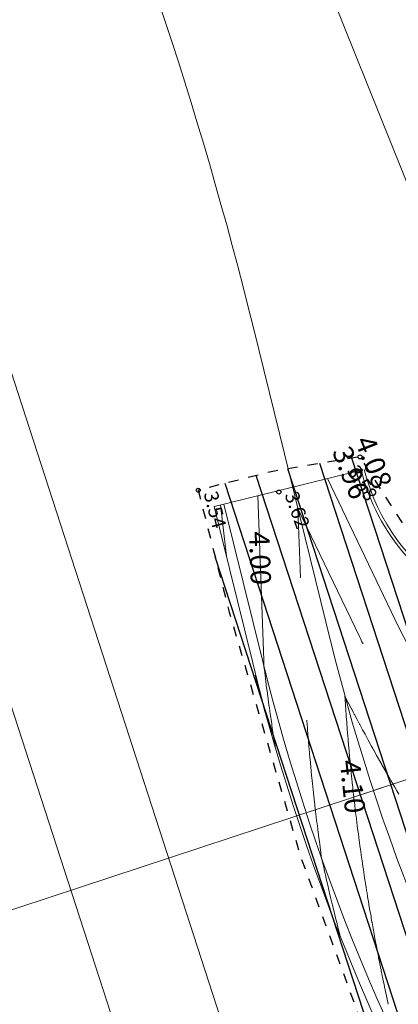
# Model space of a CAD drawing. Units: metres. Extents: x 533114 to 534079, y 6587221 to 6588450.
# Drawn here: x 533307 to 533326, y 6588088 to 6588136 of the extents above; entities that cross this region are included whole.
import ezdxf
from ezdxf.enums import TextEntityAlignment as Align

# ---------------------------------------------------------------- set-up
doc = ezdxf.new("R2010")
doc.units = ezdxf.units.M
for name, pattern in [('DASHED', [0.75, 0.5, -0.25]), ('DGN Style 2', [18.089916, 10.853949, -7.235966]), ('KRUUSKILL', [2, 1, -1])]:
    doc.linetypes.add(name, pattern=pattern)
for name, color, linetype in [('_SÕIDUTEE DREENLIIV', 3, 'Continuous'), ('korgus-EH2000', 7, 'Continuous'), ('PIIR', 32, 'Continuous')]:
    doc.layers.add(name, color=color, linetype=linetype)
for name, color, linetype, lineweight in [('TP-Korgused', 7, 'Continuous', 0), ('TP-piketaaz', 7, 'Continuous', 0), ('TP-tee', 3, 'Continuous', 0), ('TP-teetelg', 5, 'DASHED', 0), ('TP-vertikaal', 111, 'Continuous', 0), ('TP-äärekivi', 3, 'Continuous', 0)]:
    doc.layers.add(name, color=color, linetype=linetype, lineweight=lineweight)
doc.layers.add('TP-viirutus-kruuskate', color=7, linetype='Continuous', lineweight=0, true_color=0xedcd58)
doc.styles.add('italic', font='italic')
doc.styles.add('Style-Arial', font='arial.ttf')

msp = doc.modelspace()

# ---------------------------------------------------------------- hatches: boundary and pattern name
at = {"layer": '_SÕIDUTEE DREENLIIV', "ltscale": 0.5}
h = msp.add_hatch(dxfattribs=at)
h.set_pattern_fill('ANSI31', color=256, scale=0.5, angle=301.5391)
h.set_pattern_definition([(288.07827, (533256.6862, 6588140.7885), (1.5091306, 0.4926266), [])])
h.paths.add_polyline_path([(533316.046, 6588113.14), (533317.582, 6588107.115), (533321.094, 6588095.076), (533324.571, 6588085.59), (533334.242, 6588068.888), (533348.364, 6588053.194), (533368.432, 6588036.487), (533395.392, 6588012.873), (533399.588, 6588009.108), (533400.068, 6588001.251), (533393.944, 6587994.503), (533398.984, 6587988.628), (533408.148, 6587995.967), (533415.735, 6587995.295), (533423.729, 6587988.525), (533446.572, 6587968.719), (533467.517, 6587950.473), (533486.508, 6587934.02), (533504.62, 6587918.046), (533527.293, 6587898.527), (533550.989, 6587877.652), (533571.914, 6587859.112), (533575.521, 6587856.282), (533577.424, 6587852.573), (533577.601, 6587847.134), (533573.09, 6587841.433), (533575.251, 6587839.257), (533577.816, 6587836.326), (533584.617, 6587841.585), (533593.148, 6587841.722), (533605.697, 6587829.231), (533619.605, 6587816.99), (533637.11, 6587802.279), (533662.316, 6587779.364), (533683.643, 6587761.349), (533701.672, 6587745.634), (533721.08, 6587729.223), (533725.283, 6587719.301), (533715.464, 6587705.167), (533721.045, 6587700.621), (533732.456, 6587713.95), (533737.589, 6587714.143), (533750.448, 6587703.232), (533767.663, 6587688.737), (533785.343, 6587673.912), (533803.065, 6587658.256), (533817.417, 6587646.568), (533825.81, 6587639.588), (533840.934, 6587626.04), (533857.351, 6587611.691), (533870.072, 6587601.177), (533882.169, 6587590.778), (533891.064, 6587582.774), (533896.067, 6587588.406), (533887.035, 6587596.358), (533875.657, 6587607.252), (533863.425, 6587618.663), (533846.043, 6587633.251), (533831.141, 6587645.927), (533822.373, 6587653.547), (533808.99, 6587664.95), (533792.582, 6587682.351), (533774.377, 6587695.679), (533756.256, 6587710.483), (533740.797, 6587723.997), (533726.584, 6587736.278), (533707.567, 6587752.747), (533689.271, 6587768.602), (533668.156, 6587786.763), (533642.854, 6587808.847), (533625.434, 6587824.088), (533611.934, 6587836.156), (533594.481, 6587850.971), (533577.618, 6587865.759), (533556.6, 6587884.184), (533532.575, 6587904.98), (533510.51, 6587924.276), (533491.854, 6587940.461), (533473.263, 6587956.718), (533451.739, 6587975.089), (533429.247, 6587995.02), (533401.376, 6588019.563), (533374.096, 6588043.196), (533354.743, 6588060.155), (533342.059, 6588074.602), (533334.131, 6588090.58), (533337.463, 6588097.732), (533345.966, 6588102.344), (533351.901, 6588108.663), (533365.449, 6588122.434), (533372.606, 6588129.951), (533387.436, 6588144.972), (533397.542, 6588154.943), (533413.722, 6588172.08), (533427.734, 6588186.528), (533440.132, 6588199.063), (533443.962, 6588203.099), (533455.409, 6588214.793), (533463.348, 6588223.227), (533457.728, 6588228.63), (533454.751, 6588225.81), (533451.603, 6588223.183), (533449.551, 6588221.169), (533436.59, 6588210.774), (533431.391, 6588206.619), (533420.031, 6588194.254), (533407.964, 6588179.951), (533405.332, 6588178.18), (533390.251, 6588162.679), (533380.122, 6588152.444), (533367.68, 6588139.5), (533345.763, 6588114.635), (533331.869, 6588107.515), (533327.099, 6588110.046), (533324.048, 6588114.786), (533319.729, 6588114.07)])

# ---------------------------------------------------------------- linework, layer by layer
at = {"layer": '_SÕIDUTEE DREENLIIV', "linetype": 'KRUUSKILL', "ltscale": 0.5, "flags": 128}
msp.add_lwpolyline([(533593.148, 6587841.722), (533605.697, 6587829.231), (533619.605, 6587816.99), (533637.11, 6587802.279), (533662.316, 6587779.364), (533683.643, 6587761.349), (533701.672, 6587745.634), (533721.08, 6587729.223), (533725.283, 6587719.301), (533715.464, 6587705.167), (533721.045, 6587700.621), (533732.456, 6587713.95), (533737.589, 6587714.143), (533750.448, 6587703.232), (533767.663, 6587688.737), (533785.343, 6587673.912), (533803.065, 6587658.256), (533817.417, 6587646.568), (533825.81, 6587639.588), (533840.934, 6587626.04), (533857.351, 6587611.691), (533870.072, 6587601.177), (533882.169, 6587590.778), (533891.064, 6587582.774), (533896.067, 6587588.406), (533887.035, 6587596.358), (533875.657, 6587607.252), (533863.425, 6587618.663), (533846.043, 6587633.251), (533831.141, 6587645.927), (533822.373, 6587653.547), (533808.99, 6587664.95), (533792.582, 6587682.351), (533774.377, 6587695.679), (533756.256, 6587710.483), (533740.797, 6587723.997), (533726.584, 6587736.278), (533707.567, 6587752.747), (533689.271, 6587768.602), (533668.156, 6587786.763), (533642.854, 6587808.847), (533625.434, 6587824.088), (533611.934, 6587836.156), (533594.481, 6587850.971), (533577.618, 6587865.759), (533556.6, 6587884.184), (533532.575, 6587904.98), (533510.51, 6587924.276), (533491.854, 6587940.461), (533473.263, 6587956.718), (533451.739, 6587975.089), (533429.247, 6587995.02), (533401.376, 6588019.563), (533374.096, 6588043.196), (533354.743, 6588060.155), (533342.059, 6588074.602), (533334.131, 6588090.58), (533337.463, 6588097.732), (533345.966, 6588102.344), (533351.901, 6588108.663), (533365.449, 6588122.434), (533372.606, 6588129.951), (533387.436, 6588144.972), (533397.542, 6588154.943), (533413.722, 6588172.08), (533427.734, 6588186.528), (533440.132, 6588199.063), (533443.962, 6588203.099), (533455.409, 6588214.793), (533463.348, 6588223.227), (533457.728, 6588228.63), (533454.751, 6588225.81), (533451.603, 6588223.183), (533449.551, 6588221.169), (533436.59, 6588210.774), (533431.391, 6588206.619), (533420.031, 6588194.254), (533407.964, 6588179.951), (533405.332, 6588178.18), (533390.251, 6588162.679), (533380.122, 6588152.444), (533367.68, 6588139.5), (533345.763, 6588114.635), (533331.869, 6588107.515), (533327.099, 6588110.046), (533324.048, 6588114.786), (533319.729, 6588114.07), (533316.046, 6588113.14), (533317.582, 6588107.115), (533321.094, 6588095.076), (533324.571, 6588085.59), (533334.242, 6588068.888), (533348.364, 6588053.194), (533368.432, 6588036.487), (533395.392, 6588012.873), (533399.588, 6588009.108), (533400.068, 6588001.251), (533393.944, 6587994.503), (533398.984, 6587988.628), (533408.148, 6587995.967), (533415.735, 6587995.295), (533423.729, 6587988.525), (533446.572, 6587968.719), (533467.517, 6587950.473), (533486.508, 6587934.02), (533504.62, 6587918.046), (533527.293, 6587898.527), (533550.989, 6587877.652), (533571.914, 6587859.112), (533575.521, 6587856.282), (533577.424, 6587852.573), (533577.601, 6587847.134), (533573.09, 6587841.433), (533575.251, 6587839.257), (533577.816, 6587836.326), (533584.617, 6587841.585)], close=True, dxfattribs=at)
at = {"layer": 'korgus-EH2000', "linetype": 'Continuous'}
for centre in [(533324.048, 6588114.786), (533316.046, 6588113.14), (533320.033, 6588113.049)]:
    msp.add_circle(centre, 0.1, dxfattribs=at)
at = {"layer": 'PIIR', "color": 240, "linetype": 'Continuous', "lineweight": 0}
for points in [[(533305.05, 6588181.26), (533306.99, 6588191.17), (533308.48, 6588192.77), (533404.09, 6588295.29), (533453.89, 6588232.81), (533442.38, 6588221.04), (533430.3, 6588212.25), (533417.23, 6588198.83), (533407.33, 6588184.97), (533340.43, 6588116.27), (533330.28, 6588118.64)], [(533299.5, 6588205.01), (533308.48, 6588192.77), (533306.99, 6588191.17), (533305.05, 6588181.26), (533330.28, 6588118.64), (533337.96, 6588099.49), (533326.35, 6588087.33), (533319.41, 6588080.08), (533304.69, 6588125.44), (533291, 6588164.98), (533278.11, 6588183.15), (533282.36, 6588186.61)], [(533273.79, 6588179.63), (533278.11, 6588183.15), (533291, 6588164.98), (533304.69, 6588125.44), (533319.41, 6588080.08), (533315.17, 6588076.66), (533300.99, 6588120.33), (533295.13, 6588134.92), (533282.01, 6588165.65)]]:
    msp.add_lwpolyline(points, close=True, dxfattribs=at)
at = {"layer": 'TP-piketaaz', "color": 9, "linetype": 'Continuous', "lineweight": 13, "flags": 128}
for points in [[(533325.186, 6588098.452), (533305.659, 6588092.034)], [(533325.186, 6588098.452), (533324.236, 6588098.14)]]:
    msp.add_lwpolyline(points, dxfattribs=at)
at = {"layer": 'TP-tee', "color": 9, "linetype": 'Continuous', "lineweight": 13}
for q in [(533324.115, 6588114.131), (533319.22, 6588104.749)]:
    msp.add_line((533317.319, 6588112.454), q, dxfattribs=at)
at = {"layer": 'TP-tee', "color": 9, "linetype": 'Continuous', "lineweight": 13, "extrusion": (0, 0, -1)}
msp.add_arc((-533333.824, 6588116.526), 10, 236.2313, 346.1431, dxfattribs=at)
at = {"layer": 'TP-tee', "color": 9, "linetype": 'Continuous', "lineweight": 13}
msp.add_arc((533419.712, 6588129.518), 103.5, 193.84618, 230.55505, dxfattribs=at)
at = {"layer": 'TP-teetelg', "color": 9, "linetype": 'ByBlock', "lineweight": 0}
for points in [[(533472.401, 6588238.472), (533347.732, 6588110.628, -0.120691), (533331.583, 6588100.554), (533324.711, 6588098.296)], [(533318.777, 6588121.157), (533322.623, 6588105.569, 0.161509), (533356.179, 6588052.295), (533362.14, 6588047.39, -0.007139), (533383.93, 6588028.935), (533685.016, 6587766.456, 0.001318), (533688.999, 6587763.002), (533868.696, 6587608.006, -0.005763), (533877.335, 6587600.379), (533895.019, 6587584.401)]]:
    msp.add_lwpolyline(points, format="xyb", dxfattribs=at)
at = {"layer": 'TP-teetelg', "color": 9, "linetype": 'ByBlock', "lineweight": 0, "extrusion": (0, 0, -1)}
msp.add_arc((-533121.2, 6588072.42), 203.5, 156.67542, 166.14313, dxfattribs=at)
at = {"layer": 'TP-vertikaal', "color": 9, "linetype": 'Continuous', "lineweight": 13, "flags": 128}
for points, elevation in [([(533322.438, 6588113.717), (533325.96, 6588106.392), (533326.083, 6588106.141), (533326.09, 6588106.127), (533326.745, 6588104.898), (533333.228, 6588092.723)], 4), ([(533318.996, 6588112.868), (533319.285, 6588104.745), (533319.285, 6588104.74), (533319.298, 6588104.446), (533319.299, 6588104.43), (533319.333, 6588104.153), (533319.335, 6588104.13), (533319.369, 6588103.859), (533319.375, 6588103.813), (533319.406, 6588103.565), (533319.415, 6588103.496), (533319.444, 6588103.272), (533319.451, 6588103.224), (533319.465, 6588103.115), (533319.477, 6588103.027), (533319.483, 6588102.978), (533319.507, 6588102.806), (533319.523, 6588102.685), (533319.544, 6588102.532), (533319.564, 6588102.391), (533319.587, 6588102.228), (533319.605, 6588102.098), (533319.632, 6588101.911), (533319.648, 6588101.804), (533319.679, 6588101.594), (533319.691, 6588101.511), (533319.726, 6588101.277), (533319.735, 6588101.217), (533319.74, 6588101.186), (533319.761, 6588101.044), (533319.78, 6588100.924), (533319.824, 6588100.643), (533319.828, 6588100.62), (533319.851, 6588100.471), (533319.805, 6588100.625), (533319.722, 6588100.907), (533319.688, 6588101.023), (533319.639, 6588101.19), (533319.557, 6588101.473), (533319.476, 6588101.757), (533319.395, 6588102.04), (533319.316, 6588102.324), (533319.237, 6588102.608), (533319.159, 6588102.892), (533319.123, 6588103.025), (533319.082, 6588103.177), (533319.005, 6588103.462), (533318.93, 6588103.747), (533318.862, 6588104.003)], 4), ([(533317.154, 6588112.413), (533317.437, 6588109.888)], 3.95), ([(533325.967, 6588098.125), (533325.868, 6588098.294), (533325.767, 6588098.469), (533325.724, 6588098.542), (533325.694, 6588098.594), (533325.682, 6588098.615), (533325.653, 6588098.664), (533325.58, 6588098.79), (533325.541, 6588098.856), (533325.437, 6588099.038), (533325.33, 6588099.227), (533325.295, 6588099.288), (533325.185, 6588099.481), (533325.153, 6588099.537), (533325.122, 6588099.592), (533325.012, 6588099.788), (533324.899, 6588099.99), (533324.871, 6588100.039), (533324.845, 6588100.085), (533324.731, 6588100.29), (533324.723, 6588100.305), (533324.682, 6588100.379), (533324.606, 6588100.516), (533324.592, 6588100.542), (533324.57, 6588100.581), (533324.454, 6588100.795), (533324.333, 6588101.016), (533324.316, 6588101.048), (533324.299, 6588101.079), (533324.179, 6588101.302), (533324.055, 6588101.532), (533324.042, 6588101.556), (533324.03, 6588101.578), (533323.906, 6588101.811), (533323.779, 6588102.051), (533323.768, 6588102.072), (533323.716, 6588102.171), (533323.64, 6588102.316), (533323.631, 6588102.332), (533323.503, 6588102.578), (533323.499, 6588102.584), (533323.37, 6588102.835), (533323.302, 6588102.967), (533323.311, 6588102.821), (533323.311, 6588102.816), (533323.33, 6588102.53), (533323.349, 6588102.253), (533323.35, 6588102.241), (533323.361, 6588102.079), (533323.362, 6588102.063), (533323.37, 6588101.951), (533323.39, 6588101.684), (533323.392, 6588101.662), (533323.394, 6588101.639), (533323.414, 6588101.372), (533323.435, 6588101.115), (533323.437, 6588101.083), (533323.44, 6588101.049), (533323.462, 6588100.793), (533323.483, 6588100.546), (533323.487, 6588100.503), (533323.491, 6588100.46), (533323.513, 6588100.213), (533323.516, 6588100.182), (533323.53, 6588100.026), (533323.537, 6588099.942), (533323.539, 6588099.923), (533323.561, 6588099.69), (533323.567, 6588099.633), (533323.573, 6588099.574), (533323.595, 6588099.343), (533323.618, 6588099.12), (533323.625, 6588099.053), (533323.647, 6588098.835), (533323.655, 6588098.763), (533323.663, 6588098.688), (533323.686, 6588098.472), (533323.695, 6588098.393), (533323.718, 6588098.182), (533323.725, 6588098.123), (533323.741, 6588097.977), (533323.748, 6588097.917), (533323.751, 6588097.891), (533323.762, 6588097.802), (533323.785, 6588097.601), (533323.796, 6588097.506), (533323.819, 6588097.31), (533323.832, 6588097.21), (533323.855, 6588097.02), (533323.868, 6588096.915), (533323.891, 6588096.729), (533323.914, 6588096.549), (533323.928, 6588096.438), (533323.944, 6588096.323), (533323.967, 6588096.147), (533323.984, 6588096.017), (533323.996, 6588095.926), (533324.002, 6588095.886), (533324.006, 6588095.856), (533324.023, 6588095.731)], 4.1), ([(533324.023, 6588095.731), (533324.045, 6588095.565), (533324.067, 6588095.405), (533324.086, 6588095.274), (533324.106, 6588095.139), (533324.128, 6588094.983), (533324.149, 6588094.843), (533324.17, 6588094.692), (533324.193, 6588094.547), (533324.214, 6588094.401), (533324.235, 6588094.26), (533324.258, 6588094.11), (533324.275, 6588093.998), (533324.295, 6588093.872), (533324.3, 6588093.843), (533324.303, 6588093.819), (533324.324, 6588093.688), (533324.349, 6588093.528), (533324.377, 6588093.362), (533324.396, 6588093.236), (533324.425, 6588093.066), (533324.444, 6588092.945), (533324.463, 6588092.829), (533324.493, 6588092.654), (533324.524, 6588092.473), (533324.543, 6588092.363), (533324.561, 6588092.256), (533324.593, 6588092.071), (533324.608, 6588091.982), (533324.638, 6588091.816), (533324.642, 6588091.792), (533324.644, 6588091.78), (533324.661, 6588091.683), (533324.697, 6588091.489), (533324.713, 6588091.396), (533324.75, 6588091.197), (533324.788, 6588090.992), (533324.804, 6588090.906), (533324.819, 6588090.823), (533324.859, 6588090.615), (533324.873, 6588090.537), (533324.915, 6588090.323), (533324.958, 6588090.103), (533324.971, 6588090.032), (533325.013, 6588089.822), (533325.026, 6588089.756), (533325.029, 6588089.741), (533325.076, 6588089.511), (533325.088, 6588089.45), (533325.099, 6588089.39), (533325.147, 6588089.158), (533325.197, 6588088.918), (533325.207, 6588088.867), (533325.259, 6588088.622), (533325.268, 6588088.576), (533325.278, 6588088.531), (533325.33, 6588088.284), (533325.339, 6588088.244), (533325.393, 6588087.993), (533325.45, 6588087.737)], 4.1)]:
    msp.add_lwpolyline(points, dxfattribs=dict(at, elevation=elevation))
at = {"layer": 'TP-vertikaal', "color": 9, "linetype": 'DGN Style 2', "lineweight": 13, "elevation": 4.05, "flags": 128}
for points in [[(533324.197, 6588105.547), (533324.143, 6588105.656), (533324.07, 6588105.808), (533324.018, 6588105.913), (533320.978, 6588112.237), (533321.227, 6588105.224), (533321.233, 6588105.057), (533321.239, 6588104.931), (533321.245, 6588104.801)], [(533332.896, 6588090.541), (533330.512, 6588094.031), (533330.476, 6588094.095), (533330.459, 6588094.125), (533330.352, 6588094.316), (533330.342, 6588094.335), (533330.328, 6588094.359), (533330.208, 6588094.574), (533330.183, 6588094.618), (533330.074, 6588094.815), (533329.981, 6588094.985), (533329.942, 6588095.056), (533329.858, 6588095.209), (533329.81, 6588095.297), (533329.754, 6588095.399), (533329.679, 6588095.539), (533329.614, 6588095.659), (533329.548, 6588095.781), (533329.524, 6588095.825), (533329.462, 6588095.942), (533329.418, 6588096.024), (533329.332, 6588096.185), (533329.289, 6588096.267), (533329.193, 6588096.448), (533329.16, 6588096.511), (533329.055, 6588096.712), (533329.032, 6588096.755), (533328.917, 6588096.976), (533328.904, 6588097), (533328.778, 6588097.245), (533328.75, 6588097.3), (533328.635, 6588097.485), (533328.6, 6588097.542), (533328.598, 6588097.545), (533328.489, 6588097.723), (533328.35, 6588097.951), (533328.336, 6588097.975), (533328.198, 6588098.203), (533328.065, 6588098.423), (533328.053, 6588098.443), (533328.041, 6588098.464), (533327.91, 6588098.684), (533327.783, 6588098.897), (533327.766, 6588098.926), (533327.749, 6588098.955), (533327.624, 6588099.168), (533327.618, 6588099.178), (533327.582, 6588099.239), (533327.496, 6588099.384), (533327.482, 6588099.41), (533327.364, 6588099.613), (533327.34, 6588099.654), (533327.316, 6588099.696), (533327.199, 6588099.898), (533327.173, 6588099.944), (533327.059, 6588100.142), (533326.95, 6588100.333), (533326.92, 6588100.387), (533326.889, 6588100.443), (533326.781, 6588100.632), (533326.677, 6588100.816), (533326.643, 6588100.878), (533326.607, 6588100.942), (533326.594, 6588100.965), (533326.571, 6588101.008), (533326.505, 6588101.125), (533326.407, 6588101.301), (533326.368, 6588101.372), (533326.328, 6588101.446), (533326.232, 6588101.62), (533326.14, 6588101.788), (533326.097, 6588101.868), (533326.052, 6588101.951), (533325.962, 6588102.117), (533325.875, 6588102.278), (533325.827, 6588102.366), (533325.779, 6588102.458), (533325.694, 6588102.616), (533325.66, 6588102.679), (533325.639, 6588102.719), (533325.609, 6588102.776), (533325.561, 6588102.867), (533325.482, 6588103.016), (533325.429, 6588103.117), (533325.352, 6588103.263), (533325.297, 6588103.369), (533325.24, 6588103.479), (533325.166, 6588103.621), (533325.095, 6588103.758), (533325.036, 6588103.874), (533324.975, 6588103.993), (533324.906, 6588104.127), (533324.84, 6588104.256), (533324.777, 6588104.38), (533324.747, 6588104.439), (533324.717, 6588104.499), (533324.683, 6588104.568), (533324.649, 6588104.634), (533324.588, 6588104.756), (533324.522, 6588104.889), (533324.454, 6588105.027), (533324.395, 6588105.144), (533324.325, 6588105.287), (533324.268, 6588105.4), (533324.197, 6588105.547)], [(533323.079, 6588091.074), (533323.059, 6588091.151), (533323.05, 6588091.186), (533322.991, 6588091.416), (533322.985, 6588091.438), (533322.923, 6588091.681), (533322.912, 6588091.726), (533322.856, 6588091.949), (533322.84, 6588092.014), (533322.789, 6588092.217), (533322.769, 6588092.302), (533322.724, 6588092.486), (533322.698, 6588092.59), (533322.659, 6588092.754), (533322.629, 6588092.878), (533322.594, 6588093.022), (533322.56, 6588093.166), (533322.547, 6588093.219), (533322.524, 6588093.319), (533322.492, 6588093.455), (533322.468, 6588093.559), (533322.425, 6588093.743), (533322.376, 6588093.957), (533322.359, 6588094.032), (533322.305, 6588094.269), (533322.293, 6588094.321), (533322.235, 6588094.581), (533322.229, 6588094.609), (533322.224, 6588094.634), (533322.165, 6588094.898), (533322.151, 6588094.962), (533322.119, 6588095.193), (533322.109, 6588095.263), (533322.079, 6588095.482), (533322.077, 6588095.498), (533322.038, 6588095.785), (533322.001, 6588096.063), (533321.997, 6588096.1), (533321.961, 6588096.377), (533321.958, 6588096.401), (533321.923, 6588096.673), (533321.92, 6588096.702), (533321.887, 6588096.969), (533321.883, 6588097.003), (533321.851, 6588097.265), (533321.842, 6588097.341), (533321.838, 6588097.381), (533321.817, 6588097.561), (533321.812, 6588097.605), (533321.783, 6588097.857), (533321.778, 6588097.906), (533321.75, 6588098.153), (533321.724, 6588098.392), (533321.718, 6588098.449), (533321.693, 6588098.683), (533321.687, 6588098.744), (533321.681, 6588098.808), (533321.657, 6588099.04), (533321.634, 6588099.264), (533321.628, 6588099.335), (533321.62, 6588099.413), (533321.618, 6588099.439), (533321.613, 6588099.488), (533321.599, 6588099.631), (533321.592, 6588099.709), (533321.572, 6588099.926), (533321.552, 6588100.136), (533321.545, 6588100.221), (533321.538, 6588100.31), (533321.519, 6588100.516), (533321.502, 6588100.716), (533321.495, 6588100.811), (533321.487, 6588100.91), (533321.471, 6588101.106), (533321.455, 6588101.296), (533321.447, 6588101.401), (533321.444, 6588101.445), (533321.438, 6588101.522), (533321.43, 6588101.631), (533321.425, 6588101.696), (533321.412, 6588101.876), (533321.404, 6588101.99), (533321.396, 6588102.109), (533321.383, 6588102.285), (533321.372, 6588102.455), (533321.364, 6588102.579), (533321.353, 6588102.745), (533321.345, 6588102.874), (533321.335, 6588103.034), (533321.327, 6588103.168), (533321.318, 6588103.324), (533321.31, 6588103.462), (533321.307, 6588103.528), (533321.303, 6588103.599), (533321.299, 6588103.676), (533321.294, 6588103.756), (533321.287, 6588103.905), (533321.279, 6588104.05), (533321.272, 6588104.191), (533321.265, 6588104.344), (533321.258, 6588104.48), (533321.251, 6588104.637), (533321.245, 6588104.801)]]:
    msp.add_lwpolyline(points, dxfattribs=at)
at = {"layer": 'TP-vertikaal', "color": 9, "linetype": 'DGN Style 2', "lineweight": 13}
msp.add_circle((533324.116, 6588114.13, 3.957), 0.05, dxfattribs=at)
at = {"layer": 'TP-viirutus-kruuskate', "color": 9, "linetype": 'Continuous', "lineweight": 13}
msp.add_lwpolyline([(533394.383, 6587993.78), (533394.053, 6587994.156), (533397.693, 6587997.352, 0.339527), (533399.943, 6588008.699, 0.09904), (533397.668, 6588011.652), (533381.301, 6588025.92, 0.007139), (533359.599, 6588044.301), (533353.637, 6588049.206, -0.161509), (533318.739, 6588104.611), (533316.834, 6588112.335), (533317.319, 6588112.454)], format="xyb", dxfattribs=at)
at = {"layer": 'TP-äärekivi', "color": 9, "linetype": 'Continuous', "lineweight": 13, "extrusion": (0, 0, -1)}
msp.add_arc((-533333.824, 6588116.526), 9.85, 255.4432, 346.1431, dxfattribs=at)

# ---------------------------------------------------------------- texts
at = {"layer": 'korgus-EH2000', "style": 'italic'}
msp.add_text(' 3.58 ', height=0.7, rotation=302.7682, dxfattribs=at).set_placement((533323.838, 6588114.651), align=Align.TOP_LEFT)
for s, rotation, p in [(' 3.54 ', 284.3022, (533316.046, 6588113.14)), (' 3.62 ', 289.405, (533320.033, 6588113.049))]:
    msp.add_text(s, height=0.7, rotation=rotation, dxfattribs=at).set_placement(p, align=Align.BOTTOM_LEFT)
at = {"layer": 'TP-Korgused', "color": 9, "linetype": 'DGN Style 2', "style": 'Style-Arial'}
for s, p in [('4.08', (533324.726, 6588114.523, 3.957)), ('3.96', (533323.6, 6588114.009, 3.957))]:
    msp.add_text(s, height=1, rotation=291.3085, dxfattribs=at).set_placement(p, align=Align.MIDDLE_CENTER)
at = {"layer": 'TP-Korgused', "color": 9, "linetype": 'Continuous', "style": 'Style-Arial'}
for s, rotation, p in [('4.00', 272.0372, (533319.106, 6588109.783, 4)), ('4.10', 276.019, (533323.683, 6588098.497, 4.1))]:
    msp.add_text(s, height=1, rotation=rotation, dxfattribs=at).set_placement(p, align=Align.MIDDLE_CENTER)

doc.saveas('drawing.dxf')
